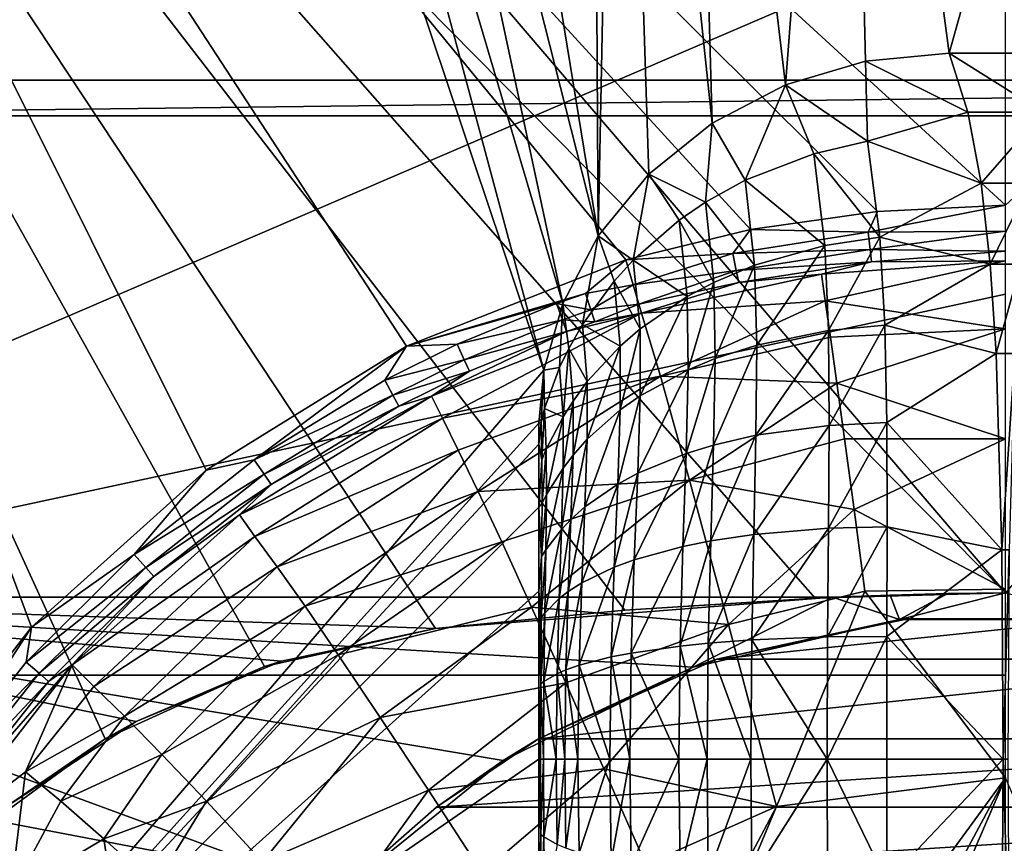
# Model space of a CAD drawing. Extents: x -193 to 193, y -580 to 0.
# Drawn here: x -106 to 0, y -237 to -149 of the extents above; entities that cross this region are included whole.
import ezdxf

# ---------------------------------------------------------------- set-up
doc = ezdxf.new("R2010")
doc.units = 0
doc.header["$MEASUREMENT"] = 0
doc.layers.add('LAYER00001', color=7, linetype='Continuous')
doc.layers.add('画層1', color=7, linetype='Continuous')

msp = doc.modelspace()

# ---------------------------------------------------------------- linework, layer by layer
at = {"layer": 'LAYER00001', "color": 7}
for points in [[(-64.17, -183.78, 410), (-40.68, -174.53, 410), (-184.09, 0, 410)], [(-184.09, 0, 410), (-40.68, -174.53, 410), (-27.32, -171.29, 410)], [(-184.09, 0, 410), (-27.32, -171.29, 410), (-13.72, -169.34, 410)], [(-13.72, -169.34, 410), (0, -168.68, 410), (-184.09, 0, 410)], [(-184.09, 0, 410), (0, -168.68, 410), (184.09, 0, 410)], [(-184.09, 0, 410), (-119.74, -233.68, 410), (-104.35, -213.87, 410)], [(-184.09, 0, 410), (-104.35, -213.87, 410), (-85.64, -197.05, 410)], [(-85.64, -197.05, 410), (-64.17, -183.78, 410), (-184.09, 0, 410)], [(-101.6, -31.15, 120), (-136.75, -287.81, 120), (-107.41, -28.55, 120)], [(-101.6, -31.15, 120), (-49.48, -186.35, 120), (-136.75, -287.81, 120)], [(-90.05, -35.13, 120), (-49.48, -186.35, 120), (-101.6, -31.15, 120)], [(-77.64, -38.06, 120), (-47.43, -179.2, 120), (-90.05, -35.13, 120)], [(-90.05, -35.13, 120), (-47.43, -179.2, 120), (-49.48, -186.35, 120)], [(-65.33, -39.3, 120), (-43.63, -171.95, 120), (-77.64, -38.06, 120)], [(-77.64, -38.06, 120), (-43.63, -171.95, 120), (-47.43, -179.2, 120)], [(-65.33, -39.3, 120), (-44.3, -61.04, 120), (-43.63, -171.95, 120)], [(-43.63, -171.95, 120), (-44.3, -61.04, 120), (-41.49, -64.23, 120)], [(-43.63, -171.95, 120), (-41.49, -64.23, 120), (-38.21, -165.36, 120)], [(-38.21, -165.36, 120), (-41.49, -64.23, 120), (-31.42, -159.87, 120)], [(-31.42, -159.87, 120), (-41.49, -64.23, 120), (-34, -68.03, 120)], [(-31.42, -159.87, 120), (-34, -68.03, 120), (-23.58, -155.77, 120)], [(-23.58, -155.77, 120), (-34, -68.03, 120), (-17, -70.05, 120)], [(-23.58, -155.77, 120), (-17, -70.05, 120), (-15.01, -153.25, 120)], [(-15.01, -153.25, 120), (-17, -70.05, 120), (-6.05, -152.4, 120)], [(-6.05, -152.4, 120), (-17, -70.05, 120), (17, -70.05, 120)], [(-6.05, -152.4, 120), (17, -70.05, 120), (6.05, -152.4, 120)], [(-6.05, -152.4, 120), (-4.04, -158.71, 110.04), (-15.01, -153.25, 120)], [(6.05, -152.4, 120), (4.04, -158.71, 110.04), (-6.05, -152.4, 120)], [(-6.05, -152.4, 120), (4.04, -158.71, 110.04), (-4.04, -158.71, 110.04)], [(-23.58, -155.77, 120), (-15.01, -153.25, 120), (-14.78, -161.82, 107.99)], [(-15.01, -153.25, 120), (-4.04, -158.71, 110.04), (-14.78, -161.82, 107.99)], [(-31.42, -159.87, 120), (-23.58, -155.77, 120), (-27.9, -165.99, 110.47)], [(-27.9, -165.99, 110.47), (-23.58, -155.77, 120), (-20.55, -163.16, 108.91)], [(-20.55, -163.16, 108.91), (-23.58, -155.77, 120), (-14.78, -161.82, 107.99)], [(-4.04, -158.71, 110.04), (-2.6, -166.31, 101.08), (-14.78, -161.82, 107.99)], [(-4.04, -158.71, 110.04), (4.04, -158.71, 110.04), (-2.6, -166.31, 101.08)], [(-2.6, -166.31, 101.08), (4.04, -158.71, 110.04), (2.6, -166.31, 101.08)], [(-31.42, -159.87, 120), (-32.16, -168.36, 111.6), (-38.21, -165.36, 120)], [(-31.42, -159.87, 120), (-27.9, -165.99, 110.47), (-32.16, -168.36, 111.6)], [(-13.45, -172.11, 97.37), (-20.55, -163.16, 108.91), (-14.78, -161.82, 107.99)], [(-13.45, -172.11, 97.37), (-14.78, -161.82, 107.99), (-2.6, -166.31, 101.08)], [(-20.55, -163.16, 108.91), (-19.36, -172.99, 98.91), (-27.9, -165.99, 110.47)], [(-19.36, -172.99, 98.91), (-20.55, -163.16, 108.91), (-13.45, -172.11, 97.37)], [(-39.88, -174.54, 114.17), (-43.63, -171.95, 120), (-38.21, -165.36, 120)], [(-39.88, -174.54, 114.17), (-38.21, -165.36, 120), (-34.95, -170.27, 112.43)], [(-32.16, -168.36, 111.6), (-34.95, -170.27, 112.43), (-38.21, -165.36, 120)], [(-32.16, -168.36, 111.6), (-27.9, -165.99, 110.47), (-26.88, -175.1, 101.61)], [(-27.9, -165.99, 110.47), (-19.36, -172.99, 98.91), (-26.88, -175.1, 101.61)], [(-1.63, -174.99, 93.28), (-13.45, -172.11, 97.37), (-2.6, -166.31, 101.08)], [(-2.6, -166.31, 101.08), (2.6, -166.31, 101.08), (-1.63, -174.99, 93.28)], [(-1.63, -174.99, 93.28), (2.6, -166.31, 101.08), (1.63, -174.99, 93.28)], [(-31.26, -176.95, 103.62), (-34.95, -170.27, 112.43), (-32.16, -168.36, 111.6)], [(-32.16, -168.36, 111.6), (-26.88, -175.1, 101.61), (-31.26, -176.95, 103.62)], [(0, -171.46, 409.32), (0, -168.68, 410), (-14.7, -171.56, 409.61)], [(-14.7, -171.56, 409.61), (0, -168.68, 410), (-13.72, -169.34, 410)], [(-27.32, -171.29, 410), (-14.7, -171.56, 409.61), (-13.72, -169.34, 410)], [(-39.88, -174.54, 114.17), (-34.95, -170.27, 112.43), (-34.11, -178.46, 105.14)], [(-34.95, -170.27, 112.43), (-31.26, -176.95, 103.62), (-34.11, -178.46, 105.14)], [(-47.43, -179.2, 120), (-43.63, -171.95, 120), (-45.33, -181.45, 116.65)], [(-45.33, -181.45, 116.65), (-43.63, -171.95, 120), (-41.94, -176.8, 115.02)], [(-41.94, -176.8, 115.02), (-43.63, -171.95, 120), (-39.88, -174.54, 114.17)], [(-27.32, -171.29, 410), (-40.68, -174.53, 410), (-29.23, -173.84, 409.61)], [(-27.32, -171.29, 410), (-29.23, -173.84, 409.61), (-14.7, -171.56, 409.61)], [(-14.7, -171.56, 409.61), (-29.23, -173.84, 409.61), (-14.51, -173.4, 408.51)], [(0, -171.46, 409.32), (-14.7, -171.56, 409.61), (-14.51, -173.4, 408.51)], [(0, -171.46, 409.32), (-14.51, -173.4, 408.51), (0, -173.6, 407.43)], [(-26.88, -175.1, 101.61), (-19.36, -172.99, 98.91), (-26.65, -183.65, 95.45)], [(-19.36, -172.99, 98.91), (-18.97, -182.1, 92.12), (-26.65, -183.65, 95.45)], [(-13.45, -172.11, 97.37), (-18.97, -182.1, 92.12), (-19.36, -172.99, 98.91)], [(-18.97, -182.1, 92.12), (-13.45, -172.11, 97.37), (-12.93, -181.53, 90.29)], [(-1.63, -174.99, 93.28), (-12.93, -181.53, 90.29), (-13.45, -172.11, 97.37)], [(-29.23, -173.84, 409.61), (-40.68, -174.53, 410), (-39.89, -177.21, 409.31)], [(-28.85, -175.65, 408.5), (-29.23, -173.84, 409.61), (-39.89, -177.21, 409.31)], [(-28.85, -175.65, 408.5), (-14.51, -173.4, 408.51), (-29.23, -173.84, 409.61)], [(-28.85, -175.65, 408.5), (-14.37, -174.73, 406.82), (-14.51, -173.4, 408.51)], [(-14.51, -173.4, 408.51), (-14.37, -174.73, 406.82), (0, -173.6, 407.43)], [(0, -173.6, 407.43), (-14.37, -174.73, 406.82), (0, -174.63, 404.77)], [(-64.17, -183.78, 410), (-45.01, -178.12, 409.61), (-40.68, -174.53, 410)], [(-39.89, -177.21, 409.31), (-40.68, -174.53, 410), (-45.01, -178.12, 409.61)], [(-39.16, -181.92, 108.34), (-41.94, -176.8, 115.02), (-39.88, -174.54, 114.17)], [(-39.16, -181.92, 108.34), (-39.88, -174.54, 114.17), (-34.11, -178.46, 105.14)], [(-31.11, -185.09, 97.99), (-31.26, -176.95, 103.62), (-26.88, -175.1, 101.61)], [(-26.88, -175.1, 101.61), (-26.65, -183.65, 95.45), (-31.11, -185.09, 97.99)], [(-28.58, -176.96, 406.8), (-14.37, -174.73, 406.82), (-28.85, -175.65, 408.5)], [(-14.37, -174.73, 406.82), (-28.58, -176.96, 406.8), (-19.7, -176.04, 404.76)], [(-19.7, -176.04, 404.76), (0, -174.63, 404.77), (-14.37, -174.73, 406.82)], [(0, -174.63, 404.77), (-19.7, -176.04, 404.76), (-19.31, -178.9, 386.25)], [(0, -181.92, 366.36), (0, -174.63, 404.77), (-19.31, -178.9, 386.25)], [(-1.63, -174.99, 93.28), (-1, -184.55, 86.78), (-12.93, -181.53, 90.29)], [(-1.63, -174.99, 93.28), (1.63, -174.99, 93.28), (-1, -184.55, 86.78)], [(-1, -184.55, 86.78), (1.63, -174.99, 93.28), (1, -184.55, 86.78)], [(-39.28, -179.27, 407.41), (-28.85, -175.65, 408.5), (-39.89, -177.21, 409.31)], [(-39.28, -179.27, 407.41), (-28.58, -176.96, 406.8), (-28.85, -175.65, 408.5)], [(-28.58, -176.96, 406.8), (-39, -180.25, 404.72), (-19.7, -176.04, 404.76)], [(-19.31, -178.9, 386.25), (-19.7, -176.04, 404.76), (-39, -180.25, 404.72)], [(-41.94, -176.8, 115.02), (-41.28, -183.76, 109.93), (-45.33, -181.45, 116.65)], [(-44.42, -179.88, 408.49), (-39.89, -177.21, 409.31), (-45.01, -178.12, 409.61)], [(-39.28, -179.27, 407.41), (-39.89, -177.21, 409.31), (-44.42, -179.88, 408.49)], [(-41.28, -183.76, 109.93), (-41.94, -176.8, 115.02), (-39.16, -181.92, 108.34)], [(-39.28, -179.27, 407.41), (-39, -180.25, 404.72), (-28.58, -176.96, 406.8)], [(-34.11, -178.46, 105.14), (-31.26, -176.95, 103.62), (-34.01, -186.29, 99.93)], [(-31.26, -176.95, 103.62), (-31.11, -185.09, 97.99), (-34.01, -186.29, 99.93)], [(-48.1, -179.2, 409.61), (-45.01, -178.12, 409.61), (-64.17, -183.78, 410)], [(-44.42, -179.88, 408.49), (-45.01, -178.12, 409.61), (-48.1, -179.2, 409.61)], [(-48.1, -179.2, 409.61), (-64.17, -183.78, 410), (-58.76, -183.55, 409.61)], [(-47.47, -180.94, 408.49), (-48.1, -179.2, 409.61), (-58.76, -183.55, 409.61)], [(-47.43, -179.2, 120), (-47.78, -186.07, 118.13), (-49.48, -186.35, 120)], [(-47.47, -180.94, 408.49), (-44.42, -179.88, 408.49), (-48.1, -179.2, 409.61)], [(-47.43, -179.2, 120), (-46.8, -184.01, 117.49), (-47.78, -186.07, 118.13)], [(-47.43, -179.2, 120), (-45.33, -181.45, 116.65), (-46.8, -184.01, 117.49)], [(-44, -181.15, 406.78), (-39.28, -179.27, 407.41), (-44.42, -179.88, 408.49)], [(-39, -180.25, 404.72), (-39.28, -179.27, 407.41), (-44, -181.15, 406.78)], [(-39.13, -189.09, 104.09), (-39.16, -181.92, 108.34), (-34.11, -178.46, 105.14)], [(-39.13, -189.09, 104.09), (-34.11, -178.46, 105.14), (-34.01, -186.29, 99.93)], [(-36.96, -186.97, 366.32), (-19.31, -178.9, 386.25), (-39, -180.25, 404.72)], [(-18.74, -182.8, 367.93), (-19.31, -178.9, 386.25), (-36.96, -186.97, 366.32)], [(-18.74, -182.8, 367.93), (0, -181.92, 366.36), (-19.31, -178.9, 386.25)], [(-39, -180.25, 404.72), (-47.02, -182.2, 406.78), (-61.51, -189.11, 404.7)], [(-39, -180.25, 404.72), (-61.51, -189.11, 404.7), (-60.34, -191.49, 386.62)], [(-36.96, -186.97, 366.32), (-39, -180.25, 404.72), (-60.34, -191.49, 386.62)], [(-47.47, -180.94, 408.49), (-44, -181.15, 406.78), (-44.42, -179.88, 408.49)], [(-39, -180.25, 404.72), (-44, -181.15, 406.78), (-47.02, -182.2, 406.78)], [(-47.47, -180.94, 408.49), (-58.76, -183.55, 409.61), (-57.99, -185.24, 408.48)], [(-47.47, -180.94, 408.49), (-57.99, -185.24, 408.48), (-47.02, -182.2, 406.78)], [(-47.47, -180.94, 408.49), (-47.02, -182.2, 406.78), (-44, -181.15, 406.78)], [(-46.8, -184.01, 117.49), (-45.33, -181.45, 116.65), (-44.81, -187.57, 113.07)], [(-45.33, -181.45, 116.65), (-41.28, -183.76, 109.93), (-44.81, -187.57, 113.07)], [(-61.51, -189.11, 404.7), (-47.02, -182.2, 406.78), (-57.43, -186.45, 406.77)], [(-57.43, -186.45, 406.77), (-47.02, -182.2, 406.78), (-57.99, -185.24, 408.48)], [(-39.16, -181.92, 108.34), (-41.27, -190.6, 106.19), (-41.28, -183.76, 109.93)], [(-41.27, -190.6, 106.19), (-39.16, -181.92, 108.34), (-39.13, -189.09, 104.09)], [(-18.97, -182.1, 92.12), (-18.89, -192.25, 86.54), (-26.74, -193.32, 90.3)], [(-26.65, -183.65, 95.45), (-18.97, -182.1, 92.12), (-26.74, -193.32, 90.3)], [(-12.93, -181.53, 90.29), (-18.89, -192.25, 86.54), (-18.97, -182.1, 92.12)], [(-18.89, -192.25, 86.54), (-12.93, -181.53, 90.29), (-12.72, -191.93, 84.54)], [(-18.06, -187.74, 349.86), (0, -181.92, 366.36), (-18.74, -182.8, 367.93)], [(0, -193.7, 329.09), (0, -181.92, 366.36), (-18.06, -187.74, 349.86)], [(-12.93, -181.53, 90.29), (-1, -184.55, 86.78), (-12.72, -191.93, 84.54)], [(-57.99, -185.24, 408.48), (-58.76, -183.55, 409.61), (-66.52, -187.4, 409.61)], [(-64.17, -183.78, 410), (-66.52, -187.4, 409.61), (-58.76, -183.55, 409.61)], [(-36.96, -186.97, 366.32), (-18.06, -187.74, 349.86), (-18.74, -182.8, 367.93)], [(-85.64, -197.05, 410), (-80.5, -195.96, 409.61), (-64.17, -183.78, 410)], [(-80.5, -195.96, 409.61), (-66.52, -187.4, 409.61), (-64.17, -183.78, 410)], [(-47.4, -191.34, 115.99), (-47.78, -186.07, 118.13), (-46.8, -184.01, 117.49)], [(-46.8, -184.01, 117.49), (-46.34, -189.67, 114.72), (-47.4, -191.34, 115.99)], [(-46.8, -184.01, 117.49), (-44.81, -187.57, 113.07), (-46.34, -189.67, 114.72)], [(-41.28, -183.76, 109.93), (-41.27, -190.6, 106.19), (-44.81, -193.73, 110.37)], [(-44.81, -187.57, 113.07), (-41.28, -183.76, 109.93), (-44.81, -193.73, 110.37)], [(-26.65, -183.65, 95.45), (-26.74, -193.32, 90.3), (-31.28, -194.37, 93.23)], [(-31.28, -194.37, 93.23), (-31.11, -185.09, 97.99), (-26.65, -183.65, 95.45)], [(-12.72, -191.93, 84.54), (-1, -184.55, 86.78), (-0.39, -205.6, 77.97)], [(-1, -184.55, 86.78), (1, -184.55, 86.78), (-0.39, -205.6, 77.97)], [(-0.39, -205.6, 77.97), (1, -184.55, 86.78), (0.39, -205.6, 77.97)], [(-57.99, -185.24, 408.48), (-66.52, -187.4, 409.61), (-65.64, -189.03, 408.48)], [(-65.64, -189.03, 408.48), (-57.43, -186.45, 406.77), (-57.99, -185.24, 408.48)], [(-31.11, -185.09, 97.99), (-31.28, -194.37, 93.23), (-34.22, -195.26, 95.5)], [(-34.01, -186.29, 99.93), (-31.11, -185.09, 97.99), (-34.22, -195.26, 95.5)], [(-49.48, -186.35, 120), (-50, -192, 120), (-136.75, -287.81, 120)], [(-57.43, -186.45, 406.77), (-65.64, -189.03, 408.48), (-65.02, -190.21, 406.77)], [(-61.51, -189.11, 404.7), (-57.43, -186.45, 406.77), (-65.02, -190.21, 406.77)], [(-50, -192, 120), (-49.48, -186.35, 120), (-49.76, -191.95, 119.74)], [(-49.48, -186.35, 120), (-49.38, -190.46, 119.38), (-49.76, -191.95, 119.74)], [(-47.78, -186.07, 118.13), (-49.38, -190.46, 119.38), (-49.48, -186.35, 120)], [(-47.78, -186.07, 118.13), (-47.4, -191.34, 115.99), (-49.38, -190.46, 119.38)], [(-39.4, -197.38, 100.43), (-34.01, -186.29, 99.93), (-34.22, -195.26, 95.5)], [(-39.4, -197.38, 100.43), (-39.13, -189.09, 104.09), (-34.01, -186.29, 99.93)], [(-65.64, -189.03, 408.48), (-66.52, -187.4, 409.61), (-80.5, -195.96, 409.61)], [(-36.96, -186.97, 366.32), (-60.34, -191.49, 386.62), (-58.63, -194.9, 368.22)], [(-56.5, -199.32, 350.07), (-36.96, -186.97, 366.32), (-58.63, -194.9, 368.22)], [(-33.84, -198.13, 329.04), (-36.96, -186.97, 366.32), (-56.5, -199.32, 350.07)], [(-44.81, -187.57, 113.07), (-46.34, -195.46, 112.59), (-46.34, -189.67, 114.72)], [(-44.81, -187.57, 113.07), (-44.81, -193.73, 110.37), (-46.34, -195.46, 112.59)], [(-18.06, -187.74, 349.86), (-36.96, -186.97, 366.32), (-33.84, -198.13, 329.04)], [(-18.06, -187.74, 349.86), (-33.84, -198.13, 329.04), (-17.25, -193.68, 332.11)], [(0, -193.7, 329.09), (-18.06, -187.74, 349.86), (-17.25, -193.68, 332.11)], [(-82.07, -201.82, 404.74), (-61.51, -189.11, 404.7), (-78.68, -198.57, 406.79)], [(-60.34, -191.49, 386.62), (-61.51, -189.11, 404.7), (-82.07, -201.82, 404.74)], [(-80.5, -195.96, 409.61), (-79.44, -197.48, 408.49), (-65.64, -189.03, 408.48)], [(-79.44, -197.48, 408.49), (-65.02, -190.21, 406.77), (-65.64, -189.03, 408.48)], [(-78.68, -198.57, 406.79), (-61.51, -189.11, 404.7), (-65.02, -190.21, 406.77)], [(-47.4, -191.34, 115.99), (-46.34, -189.67, 114.72), (-47.4, -196.84, 114.33)], [(-47.4, -196.84, 114.33), (-46.34, -189.67, 114.72), (-46.34, -195.46, 112.59)], [(-41.55, -198.54, 102.94), (-39.13, -189.09, 104.09), (-39.4, -197.38, 100.43)], [(-39.13, -189.09, 104.09), (-41.55, -198.54, 102.94), (-41.27, -190.6, 106.19)], [(-65.02, -190.21, 406.77), (-79.44, -197.48, 408.49), (-78.68, -198.57, 406.79)], [(-49.67, -195.94, 119.39), (-49.76, -191.95, 119.74), (-49.38, -190.46, 119.38)], [(-49.2, -194.81, 118.57), (-49.67, -195.94, 119.39), (-49.38, -190.46, 119.38)], [(-47.4, -191.34, 115.99), (-49.2, -194.81, 118.57), (-49.38, -190.46, 119.38)], [(-41.27, -190.6, 106.19), (-41.55, -198.54, 102.94), (-45.06, -200.97, 107.99)], [(-44.81, -193.73, 110.37), (-41.27, -190.6, 106.19), (-45.06, -200.97, 107.99)], [(-136.75, -287.81, 120), (-50, -192, 120), (-50, -194.25, 120)], [(-60.34, -191.49, 386.62), (-82.07, -201.82, 404.74), (-80.45, -204.15, 386.49)], [(-58.63, -194.9, 368.22), (-60.34, -191.49, 386.62), (-80.45, -204.15, 386.49)], [(-50, -194.25, 120), (-50, -192, 120), (-49.76, -191.95, 119.74)], [(-50, -194.25, 120), (-49.76, -191.95, 119.74), (-49.67, -195.94, 119.39)], [(-47.4, -191.34, 115.99), (-49.18, -199.67, 117.92), (-49.2, -194.81, 118.57)], [(-47.4, -191.34, 115.99), (-47.4, -196.84, 114.33), (-49.18, -199.67, 117.92)], [(-18.97, -203.28, 82.35), (-12.72, -191.93, 84.54), (-12.68, -203.12, 80.27)], [(-12.72, -191.93, 84.54), (-18.97, -203.28, 82.35), (-18.89, -192.25, 86.54)], [(-12.68, -203.12, 80.27), (-12.72, -191.93, 84.54), (-0.39, -205.6, 77.97)], [(-18.89, -192.25, 86.54), (-18.97, -203.28, 82.35), (-26.96, -203.94, 86.38)], [(-26.74, -193.32, 90.3), (-18.89, -192.25, 86.54), (-26.96, -203.94, 86.38)], [(-44.81, -193.73, 110.37), (-46.56, -202.32, 110.7), (-46.34, -195.46, 112.59)], [(-44.81, -193.73, 110.37), (-45.06, -200.97, 107.99), (-46.56, -202.32, 110.7)], [(-17.25, -193.68, 332.11), (-33.84, -198.13, 329.04), (-16.23, -201.27, 313.24)], [(-26.74, -193.32, 90.3), (-26.96, -203.94, 86.38), (-31.58, -204.62, 89.58)], [(-31.58, -204.62, 89.58), (-31.28, -194.37, 93.23), (-26.74, -193.32, 90.3)], [(0, -193.7, 329.09), (-17.25, -193.68, 332.11), (-16.23, -201.27, 313.24)], [(0, -193.7, 329.09), (-16.23, -201.27, 313.24), (0, -209.8, 293.47)], [(-136.75, -287.81, 120), (-50, -194.25, 120), (-50, -201, 120)], [(-78.04, -207.4, 368), (-58.63, -194.9, 368.22), (-80.45, -204.15, 386.49)], [(-78.04, -207.4, 368), (-56.5, -199.32, 350.07), (-58.63, -194.9, 368.22)], [(-49.67, -195.94, 119.39), (-50, -201, 120), (-50, -194.25, 120)], [(-49.2, -194.81, 118.57), (-49.66, -200.57, 119.09), (-49.67, -195.94, 119.39)], [(-49.18, -199.67, 117.92), (-49.66, -200.57, 119.09), (-49.2, -194.81, 118.57)], [(-31.28, -194.37, 93.23), (-31.58, -204.62, 89.58), (-34.56, -205.21, 92.09)], [(-34.22, -195.26, 95.5), (-31.28, -194.37, 93.23), (-34.56, -205.21, 92.09)], [(-79.44, -197.48, 408.49), (-80.5, -195.96, 409.61), (-93.36, -206.08, 409.62)], [(-85.64, -197.05, 410), (-93.36, -206.08, 409.62), (-80.5, -195.96, 409.61)], [(-49.66, -200.57, 119.09), (-50, -201, 120), (-49.67, -195.94, 119.39)], [(-47.58, -203.39, 112.85), (-46.34, -195.46, 112.59), (-46.56, -202.32, 110.7)], [(-46.34, -195.46, 112.59), (-47.58, -203.39, 112.85), (-47.4, -196.84, 114.33)], [(-39.78, -206.65, 97.57), (-34.22, -195.26, 95.5), (-34.56, -205.21, 92.09)], [(-39.78, -206.65, 97.57), (-39.4, -197.38, 100.43), (-34.22, -195.26, 95.5)], [(-85.64, -197.05, 410), (-104.35, -213.87, 410), (-93.36, -206.08, 409.62)], [(-47.4, -196.84, 114.33), (-47.58, -203.39, 112.85), (-49.26, -205.6, 117.33)], [(-49.18, -199.67, 117.92), (-47.4, -196.84, 114.33), (-49.26, -205.6, 117.33)], [(-93.36, -206.08, 409.62), (-92.13, -207.46, 408.51), (-79.44, -197.48, 408.49)], [(-92.13, -207.46, 408.51), (-78.68, -198.57, 406.79), (-79.44, -197.48, 408.49)], [(-53.97, -204.73, 332.25), (-33.84, -198.13, 329.04), (-56.5, -199.32, 350.07)], [(-50.77, -211.72, 313.29), (-33.84, -198.13, 329.04), (-53.97, -204.73, 332.25)], [(-29.68, -213.57, 293.43), (-33.84, -198.13, 329.04), (-50.77, -211.72, 313.29)], [(-41.93, -207.44, 100.39), (-39.4, -197.38, 100.43), (-39.78, -206.65, 97.57)], [(-39.4, -197.38, 100.43), (-41.93, -207.44, 100.39), (-41.55, -198.54, 102.94)], [(-33.84, -198.13, 329.04), (-29.68, -213.57, 293.43), (-16.23, -201.27, 313.24)], [(-78.68, -198.57, 406.79), (-92.13, -207.46, 408.51), (-91.25, -208.45, 406.83)], [(-91.25, -208.45, 406.83), (-82.07, -201.82, 404.74), (-78.68, -198.57, 406.79)], [(-75.05, -211.63, 349.78), (-56.5, -199.32, 350.07), (-78.04, -207.4, 368)], [(-53.97, -204.73, 332.25), (-56.5, -199.32, 350.07), (-75.05, -211.63, 349.78)], [(-41.55, -198.54, 102.94), (-41.93, -207.44, 100.39), (-45.4, -209.13, 106.11)], [(-45.06, -200.97, 107.99), (-41.55, -198.54, 102.94), (-45.4, -209.13, 106.11)], [(-49.18, -199.67, 117.92), (-49.26, -205.6, 117.33), (-49.7, -206.29, 118.82)], [(-49.66, -200.57, 119.09), (-49.18, -199.67, 117.92), (-49.7, -206.29, 118.82)], [(-50, -201, 120), (-50, -210, 120), (-136.75, -287.81, 120)], [(-49.7, -206.29, 118.82), (-50, -201, 120), (-49.66, -200.57, 119.09)], [(-50, -210, 120), (-50, -201, 120), (-49.7, -206.29, 118.82)], [(-45.06, -200.97, 107.99), (-46.86, -210.06, 109.21), (-46.56, -202.32, 110.7)], [(-45.06, -200.97, 107.99), (-45.4, -209.13, 106.11), (-46.86, -210.06, 109.21)], [(-16.23, -201.27, 313.24), (-29.68, -213.57, 293.43), (-15.08, -210.01, 294.89)], [(0, -209.8, 293.47), (-16.23, -201.27, 313.24), (-15.08, -210.01, 294.89)], [(-100.01, -217.92, 404.86), (-82.07, -201.82, 404.74), (-91.25, -208.45, 406.83)], [(-80.45, -204.15, 386.49), (-82.07, -201.82, 404.74), (-100.01, -217.92, 404.86)], [(-47.83, -210.81, 111.67), (-46.56, -202.32, 110.7), (-46.86, -210.06, 109.21)], [(-46.56, -202.32, 110.7), (-47.83, -210.81, 111.67), (-47.58, -203.39, 112.85)], [(-47.58, -203.39, 112.85), (-47.83, -210.81, 111.67), (-49.37, -212.36, 116.86)], [(-49.26, -205.6, 117.33), (-47.58, -203.39, 112.85), (-49.37, -212.36, 116.86)], [(-26.96, -203.94, 86.38), (-18.97, -203.28, 82.35), (-27.18, -215.24, 83.88)], [(-27.18, -215.24, 83.88), (-18.97, -203.28, 82.35), (-19.08, -214.92, 79.7)], [(-19.08, -214.92, 79.7), (-12.68, -203.12, 80.27), (-12.7, -214.86, 77.59)], [(-18.97, -203.28, 82.35), (-12.68, -203.12, 80.27), (-19.08, -214.92, 79.7)], [(-12.68, -203.12, 80.27), (-0.39, -205.6, 77.97), (-12.7, -214.86, 77.59)], [(-97.67, -220.24, 386.25), (-80.45, -204.15, 386.49), (-100.01, -217.92, 404.86)], [(-78.04, -207.4, 368), (-80.45, -204.15, 386.49), (-97.67, -220.24, 386.25)], [(-34.56, -205.21, 92.09), (-31.58, -204.62, 89.58), (-34.86, -215.89, 89.88)], [(-34.86, -215.89, 89.88), (-31.58, -204.62, 89.58), (-31.85, -215.58, 87.24)], [(-31.58, -204.62, 89.58), (-26.96, -203.94, 86.38), (-31.85, -215.58, 87.24)], [(-31.85, -215.58, 87.24), (-26.96, -203.94, 86.38), (-27.18, -215.24, 83.88)], [(-71.49, -216.82, 331.91), (-53.97, -204.73, 332.25), (-75.05, -211.63, 349.78)], [(-53.97, -204.73, 332.25), (-71.49, -216.82, 331.91), (-50.77, -211.72, 313.29)], [(-49.26, -205.6, 117.33), (-49.37, -212.36, 116.86), (-49.75, -212.83, 118.61)], [(-49.7, -206.29, 118.82), (-49.26, -205.6, 117.33), (-49.75, -212.83, 118.61)], [(-40.11, -216.64, 95.71), (-34.56, -205.21, 92.09), (-34.86, -215.89, 89.88)], [(-39.78, -206.65, 97.57), (-34.56, -205.21, 92.09), (-40.11, -216.64, 95.71)], [(-0.39, -205.6, 77.97), (-0.25, -228, 75), (-12.7, -214.86, 77.59)], [(-0.39, -205.6, 77.97), (0.39, -205.6, 77.97), (-0.25, -228, 75)], [(-0.25, -228, 75), (0.39, -205.6, 77.97), (0.25, -228, 75)], [(-92.13, -207.46, 408.51), (-93.36, -206.08, 409.62), (-104.92, -217.6, 409.62)], [(-93.36, -206.08, 409.62), (-104.35, -213.87, 410), (-104.92, -217.6, 409.62)], [(-50, -210, 120), (-49.7, -206.29, 118.82), (-49.75, -212.83, 118.61)], [(-42.26, -217.05, 98.73), (-39.78, -206.65, 97.57), (-40.11, -216.64, 95.71)], [(-41.93, -207.44, 100.39), (-39.78, -206.65, 97.57), (-42.26, -217.05, 98.73)], [(-104.92, -217.6, 409.62), (-103.55, -218.81, 408.54), (-92.13, -207.46, 408.51)], [(-103.55, -218.81, 408.54), (-91.25, -208.45, 406.83), (-92.13, -207.46, 408.51)], [(-94.41, -223.4, 367.6), (-78.04, -207.4, 368), (-97.67, -220.24, 386.25)], [(-94.41, -223.4, 367.6), (-75.05, -211.63, 349.78), (-78.04, -207.4, 368)], [(-41.93, -207.44, 100.39), (-45.69, -217.95, 104.89), (-45.4, -209.13, 106.11)], [(-41.93, -207.44, 100.39), (-42.26, -217.05, 98.73), (-45.69, -217.95, 104.89)], [(-91.25, -208.45, 406.83), (-103.55, -218.81, 408.54), (-102.55, -219.7, 406.89)], [(-102.55, -219.7, 406.89), (-100.01, -217.92, 404.86), (-91.25, -208.45, 406.83)], [(-45.4, -209.13, 106.11), (-47.11, -218.45, 108.23), (-46.86, -210.06, 109.21)], [(-45.69, -217.95, 104.89), (-47.11, -218.45, 108.23), (-45.4, -209.13, 106.11)], [(0, -209.8, 293.47), (-15.08, -210.01, 294.89), (0, -230, 260)], [(-136.75, -287.81, 120), (-50, -210, 120), (-50, -228, 120)], [(-50, -210, 120), (-49.79, -219.93, 118.46), (-50, -228, 120)], [(-50, -210, 120), (-49.75, -212.83, 118.61), (-49.79, -219.93, 118.46)], [(-49.37, -212.36, 116.86), (-47.83, -210.81, 111.67), (-49.47, -219.68, 116.54)], [(-49.47, -219.68, 116.54), (-47.83, -210.81, 111.67), (-48.04, -218.85, 110.89)], [(-48.04, -218.85, 110.89), (-46.86, -210.06, 109.21), (-47.11, -218.45, 108.23)], [(-47.83, -210.81, 111.67), (-46.86, -210.06, 109.21), (-48.04, -218.85, 110.89)], [(-29.68, -213.57, 293.43), (-24.55, -233.06, 260), (-15.08, -210.01, 294.89)], [(-15.08, -210.01, 294.89), (-24.55, -233.06, 260), (0, -230, 260)], [(-90.39, -227.5, 349.27), (-75.05, -211.63, 349.78), (-94.41, -223.4, 367.6)], [(-71.49, -216.82, 331.91), (-75.05, -211.63, 349.78), (-90.39, -227.5, 349.27)], [(-50.77, -211.72, 313.29), (-71.49, -216.82, 331.91), (-66.99, -223.54, 312.96)], [(-50.77, -211.72, 313.29), (-66.99, -223.54, 312.96), (-47.12, -219.84, 294.88)], [(-29.68, -213.57, 293.43), (-50.77, -211.72, 313.29), (-47.12, -219.84, 294.88)], [(-49.75, -212.83, 118.61), (-49.37, -212.36, 116.86), (-49.79, -219.93, 118.46)], [(-49.79, -219.93, 118.46), (-49.37, -212.36, 116.86), (-49.47, -219.68, 116.54)], [(-115.03, -230.36, 409.63), (-104.35, -213.87, 410), (-119.74, -233.68, 410)], [(-104.92, -217.6, 409.62), (-104.35, -213.87, 410), (-115.03, -230.36, 409.63)], [(-43.03, -229.04, 277.09), (-29.68, -213.57, 293.43), (-47.12, -219.84, 294.88)], [(-24.55, -233.06, 260), (-29.68, -213.57, 293.43), (-43.03, -229.04, 277.09)], [(-19.12, -228, 78.7), (-27.18, -215.24, 83.88), (-19.08, -214.92, 79.7)], [(-19.12, -228, 78.7), (-12.7, -214.86, 77.59), (-12.72, -228, 76.58)], [(-19.12, -228, 78.7), (-19.08, -214.92, 79.7), (-12.7, -214.86, 77.59)], [(-12.7, -214.86, 77.59), (-0.25, -228, 75), (-12.72, -228, 76.58)], [(-34.99, -228, 89.04), (-40.11, -216.64, 95.71), (-34.86, -215.89, 89.88)], [(-34.99, -228, 89.04), (-34.86, -215.89, 89.88), (-31.96, -228, 86.35)], [(-31.96, -228, 86.35), (-34.86, -215.89, 89.88), (-31.85, -215.58, 87.24)], [(-31.96, -228, 86.35), (-31.85, -215.58, 87.24), (-27.27, -228, 82.93)], [(-27.27, -228, 82.93), (-31.85, -215.58, 87.24), (-27.18, -215.24, 83.88)], [(-27.27, -228, 82.93), (-27.18, -215.24, 83.88), (-19.12, -228, 78.7)], [(-85.62, -232.52, 331.34), (-71.49, -216.82, 331.91), (-90.39, -227.5, 349.27)], [(-71.49, -216.82, 331.91), (-85.62, -232.52, 331.34), (-66.99, -223.54, 312.96)], [(-45.69, -217.95, 104.89), (-42.26, -217.05, 98.73), (-42.39, -228, 98.1)], [(-42.26, -217.05, 98.73), (-40.25, -228, 95), (-42.39, -228, 98.1)], [(-40.11, -216.64, 95.71), (-40.25, -228, 95), (-42.26, -217.05, 98.73)], [(-40.25, -228, 95), (-40.11, -216.64, 95.71), (-34.99, -228, 89.04)], [(-103.55, -218.81, 408.54), (-104.92, -217.6, 409.62), (-115.03, -230.36, 409.63)], [(-112.45, -232.16, 406.97), (-114.77, -236.88, 405.04), (-100.01, -217.92, 404.86)], [(-100.01, -217.92, 404.86), (-114.77, -236.88, 405.04), (-105, -229.37, 386.08)], [(-100.01, -217.92, 404.86), (-102.55, -219.7, 406.89), (-112.45, -232.16, 406.97)], [(-97.67, -220.24, 386.25), (-100.01, -217.92, 404.86), (-105, -229.37, 386.08)], [(-45.69, -217.95, 104.89), (-45.81, -228, 104.42), (-47.11, -218.45, 108.23)], [(-45.69, -217.95, 104.89), (-42.39, -228, 98.1), (-45.81, -228, 104.42)], [(-115.03, -230.36, 409.63), (-113.55, -231.4, 408.58), (-103.55, -218.81, 408.54)], [(-103.55, -218.81, 408.54), (-113.55, -231.4, 408.58), (-102.55, -219.7, 406.89)], [(-48.13, -228, 110.6), (-49.47, -219.68, 116.54), (-48.04, -218.85, 110.89)], [(-48.13, -228, 110.6), (-48.04, -218.85, 110.89), (-47.21, -228, 107.85)], [(-47.21, -228, 107.85), (-48.04, -218.85, 110.89), (-47.11, -218.45, 108.23)], [(-47.21, -228, 107.85), (-47.11, -218.45, 108.23), (-45.81, -228, 104.42)], [(-112.45, -232.16, 406.97), (-102.55, -219.7, 406.89), (-113.55, -231.4, 408.58)], [(-94.41, -223.4, 367.6), (-97.67, -220.24, 386.25), (-105, -229.37, 386.08)], [(-61.84, -231.34, 294.59), (-47.12, -219.84, 294.88), (-66.99, -223.54, 312.96)], [(-47.12, -219.84, 294.88), (-61.84, -231.34, 294.59), (-43.03, -229.04, 277.09)], [(-49.79, -219.93, 118.46), (-49.81, -228, 118.41), (-50, -228, 120)], [(-49.81, -228, 118.41), (-49.79, -219.93, 118.46), (-49.51, -228, 116.42)], [(-49.51, -228, 116.42), (-49.79, -219.93, 118.46), (-49.47, -219.68, 116.54)], [(-49.51, -228, 116.42), (-49.47, -219.68, 116.54), (-48.13, -228, 110.6)], [(-101.23, -232.5, 367.32), (-94.41, -223.4, 367.6), (-105, -229.37, 386.08)], [(-101.23, -232.5, 367.32), (-90.39, -227.5, 349.27), (-94.41, -223.4, 367.6)], [(-79.61, -238.99, 312.38), (-66.99, -223.54, 312.96), (-85.62, -232.52, 331.34)], [(-61.84, -231.34, 294.59), (-66.99, -223.54, 312.96), (-79.61, -238.99, 312.38)], [(-101.23, -232.5, 367.32), (-96.6, -236.54, 348.91), (-90.39, -227.5, 349.27)], [(-90.39, -227.5, 349.27), (-96.6, -236.54, 348.91), (-85.62, -232.52, 331.34)], [(-136.75, -287.81, 120), (-50, -228, 120), (-50, -246, 120)], [(-50, -246, 120), (-50, -228, 120), (-49.79, -236.07, 118.46)], [(-49.79, -236.07, 118.46), (-50, -228, 120), (-49.81, -228, 118.41)], [(-49.51, -228, 116.42), (-49.79, -236.07, 118.46), (-49.81, -228, 118.41)], [(-49.47, -236.32, 116.54), (-49.79, -236.07, 118.46), (-49.51, -228, 116.42)], [(-48.13, -228, 110.6), (-49.47, -236.32, 116.54), (-49.51, -228, 116.42)], [(-49.47, -236.32, 116.54), (-48.13, -228, 110.6), (-48.04, -237.15, 110.89)], [(-48.13, -228, 110.6), (-47.21, -228, 107.85), (-48.04, -237.15, 110.89)], [(-48.04, -237.15, 110.89), (-47.21, -228, 107.85), (-47.11, -237.55, 108.23)], [(-47.21, -228, 107.85), (-45.81, -228, 104.42), (-47.11, -237.55, 108.23)], [(-47.11, -237.55, 108.23), (-45.81, -228, 104.42), (-45.69, -238.05, 104.89)], [(-42.39, -228, 98.1), (-45.69, -238.05, 104.89), (-45.81, -228, 104.42)], [(-42.26, -238.95, 98.73), (-45.69, -238.05, 104.89), (-42.39, -228, 98.1)], [(-40.25, -228, 95), (-42.26, -238.95, 98.73), (-42.39, -228, 98.1)], [(-40.25, -228, 95), (-40.11, -239.37, 95.71), (-42.26, -238.95, 98.73)], [(-40.25, -228, 95), (-34.99, -228, 89.04), (-40.11, -239.37, 95.71)], [(-40.11, -239.37, 95.71), (-34.99, -228, 89.04), (-34.86, -240.12, 89.88)], [(-34.99, -228, 89.04), (-31.96, -228, 86.35), (-34.86, -240.12, 89.88)], [(-34.86, -240.12, 89.88), (-31.96, -228, 86.35), (-31.85, -240.42, 87.24)], [(-31.96, -228, 86.35), (-27.27, -228, 82.93), (-31.85, -240.42, 87.24)], [(-31.85, -240.42, 87.24), (-27.27, -228, 82.93), (-27.18, -240.76, 83.88)], [(-27.27, -228, 82.93), (-19.12, -228, 78.7), (-27.18, -240.76, 83.88)], [(-27.18, -240.76, 83.88), (-19.12, -228, 78.7), (-19.08, -241.08, 79.7)], [(-19.08, -241.08, 79.7), (-19.12, -228, 78.7), (-12.7, -241.14, 77.59)], [(-19.12, -228, 78.7), (-12.72, -228, 76.58), (-12.7, -241.14, 77.59)], [(-12.7, -241.14, 77.59), (-12.72, -228, 76.58), (-0.25, -228, 75)], [(-0.39, -250.4, 77.97), (-12.7, -241.14, 77.59), (-0.25, -228, 75)], [(0.39, -250.4, 77.97), (-0.39, -250.4, 77.97), (-0.25, -228, 75)], [(0.39, -250.4, 77.97), (-0.25, -228, 75), (0.25, -228, 75)], [(-105, -229.37, 386.08), (-114.77, -236.88, 405.04), (-106.6, -242.51, 365.33)], [(-101.23, -232.5, 367.32), (-105, -229.37, 386.08), (-106.6, -242.51, 365.33)], [(-43.03, -229.04, 277.09), (-61.84, -231.34, 294.59), (-56.09, -240.19, 276.91)], [(-43.03, -229.04, 277.09), (-56.09, -240.19, 276.91), (-38.52, -239.28, 260)], [(-24.55, -233.06, 260), (-43.03, -229.04, 277.09), (-38.52, -239.28, 260)], [(-24.55, -233.06, 260), (-54.63, -304.84, 260), (0, -230, 260)], [(0, -230, 260), (-54.63, -304.84, 260), (-49.98, -323.06, 260)], [(0, -230, 260), (-49.98, -323.06, 260), (-45.68, -335.88, 260)], [(45.68, -335.88, 260), (0, -230, 260), (-45.68, -335.88, 260)], [(-72.77, -246.49, 294.11), (-61.84, -231.34, 294.59), (-79.61, -238.99, 312.38)], [(-61.84, -231.34, 294.59), (-72.77, -246.49, 294.11), (-56.09, -240.19, 276.91)], [(-101.23, -232.5, 367.32), (-106.6, -242.51, 365.33), (-96.6, -236.54, 348.91)], [(-91.13, -241.46, 330.94), (-85.62, -232.52, 331.34), (-96.6, -236.54, 348.91)], [(-85.62, -232.52, 331.34), (-91.13, -241.46, 330.94), (-79.61, -238.99, 312.38)], [(-54.63, -304.84, 260), (-24.55, -233.06, 260), (-56.66, -293.78, 260)], [(-56.66, -293.78, 260), (-24.55, -233.06, 260), (-38.52, -239.28, 260)], [(-49.74, -243.79, 118.62), (-50, -246, 120), (-49.79, -236.07, 118.46)], [(-49.47, -236.32, 116.54), (-49.74, -243.79, 118.62), (-49.79, -236.07, 118.46)], [(-49.74, -243.79, 118.62), (-49.47, -236.32, 116.54), (-49.36, -244.29, 116.89)], [(-49.36, -244.29, 116.89), (-49.47, -236.32, 116.54), (-48.04, -237.15, 110.89)], [(-96.6, -236.54, 348.91), (-106.6, -242.51, 365.33), (-94.25, -251.91, 327.34)], [(-94.25, -251.91, 327.34), (-91.13, -241.46, 330.94), (-96.6, -236.54, 348.91)]]:
    msp.add_3dface(points, dxfattribs=at)
at = {"layer": '画層1', "color": 7}
for points in [[(0, -210.18, 410.5), (-193, -14.82, 410.5), (-179, -0.81, 410.5)], [(179, -0.81, 410.5), (0, -210.18, 410.5), (-179, -0.81, 410.5)], [(0, -210.18, 410.5), (-20.4, -210.75, 410.5), (-193, -14.82, 410.5)], [(-193, -14.82, 410.5), (-20.4, -210.75, 410.5), (-40.77, -212.03, 410.5)], [(-193, -14.82, 410.5), (-40.77, -212.03, 410.5), (-61.08, -214.02, 410.5)], [(-61.08, -214.02, 410.5), (-79.38, -218.09, 410.5), (-193, -14.82, 410.5)], [(-193, -14.82, 410.5), (-79.38, -218.09, 410.5), (-96.46, -225.82, 410.5)], [(-193, -14.82, 410.5), (-96.46, -225.82, 410.5), (-111.6, -236.89, 410.5)], [(0, -137.38, 521.42), (-187.69, -64.47, 551.74), (-190, -219.01, 485.41)], [(0, -178.19, 503.91), (0, -137.38, 521.42), (-190, -219.01, 485.41)], [(-157.9, -155.26, 498.26), (-157.9, -159.08, 476.62), (157.9, -155.26, 498.26)], [(157.9, -155.26, 498.26), (-157.9, -159.08, 476.62), (157.9, -159.08, 476.62)], [(157.9, -159.08, 496.64), (-157.9, -159.08, 496.64), (157.9, -155.26, 498.26)], [(157.9, -155.26, 498.26), (-157.9, -159.08, 496.64), (-157.9, -155.26, 498.26)], [(-157.9, -159.08, 476.62), (-157.9, -159.08, 496.64), (157.9, -159.08, 476.62)], [(157.9, -159.08, 476.62), (-157.9, -159.08, 496.64), (157.9, -159.08, 496.64)], [(0, -219.01, 486.4), (0, -178.19, 503.91), (-190, -219.01, 485.41)], [(-85.39, -260.37, 427.47), (-190, -280.96, 419.74), (-158, -210.66, 446.12)], [(-85.39, -260.37, 427.47), (-158, -210.66, 446.12), (-71.46, -242.45, 434.19)], [(-18.54, -210.66, 446.12), (-158, -210.66, 446.12), (-61.08, -214.02, 444.28)], [(-18.54, -210.66, 446.12), (-33.46, -218.17, 443.3), (-158, -210.66, 446.12)], [(-61.08, -214.02, 444.28), (-158, -210.66, 446.12), (-77.58, -217.51, 442.37)], [(-33.46, -218.17, 443.3), (-53.84, -228.14, 439.56), (-158, -210.66, 446.12)], [(-77.58, -217.51, 442.37), (-158, -210.66, 446.12), (-93.15, -223.98, 438.82)], [(-158, -210.66, 446.12), (-53.84, -228.14, 439.56), (-71.46, -242.45, 434.19)], [(-93.15, -223.98, 438.82), (-158, -210.66, 446.12), (-107.26, -233.21, 433.76)], [(-61.08, -214.02, 444.28), (-40.77, -212.03, 410.5), (-18.54, -210.66, 446.12)], [(-40.77, -212.03, 410.5), (-20.4, -210.75, 410.5), (-18.54, -210.66, 446.12)], [(-18.54, -210.66, 446.12), (-11.35, -213.06, 445.22), (-33.46, -218.17, 443.3)], [(-12.36, -210.44, 446.21), (-20.4, -210.75, 410.5), (0, -210.18, 410.5)], [(-18.54, -210.66, 446.12), (-20.4, -210.75, 410.5), (-12.36, -210.44, 446.21)], [(-18.54, -210.66, 446.12), (-12.36, -210.44, 446.21), (-11.35, -213.06, 445.22)], [(-6.18, -210.28, 446.27), (-12.36, -210.44, 446.21), (0, -210.18, 410.5)], [(-11.35, -213.06, 445.22), (-12.36, -210.44, 446.21), (-6.18, -210.28, 446.27)], [(0, -210.18, 446.3), (11.35, -213.06, 445.22), (-11.35, -213.06, 445.22)], [(0, -210.18, 446.3), (-11.35, -213.06, 445.22), (-6.18, -210.28, 446.27)], [(-6.18, -210.28, 446.27), (0, -210.18, 410.5), (0, -210.18, 446.3)], [(-61.08, -214.02, 444.28), (-61.08, -214.02, 410.5), (-40.77, -212.03, 410.5)], [(-30.92, -217.31, 471.93), (-33.46, -218.17, 443.3), (-11.35, -213.06, 445.22)], [(-30.92, -217.31, 471.93), (-11.35, -213.06, 445.22), (-10.46, -212.96, 473.78)], [(-10.46, -212.96, 473.78), (10.46, -212.96, 473.78), (-30.92, -217.31, 471.93)], [(-30.92, -217.31, 471.93), (10.46, -212.96, 473.78), (30.92, -217.31, 471.93)], [(-10.46, -212.96, 473.78), (-11.35, -213.06, 445.22), (10.46, -212.96, 473.78)], [(10.46, -212.96, 473.78), (-11.35, -213.06, 445.22), (11.35, -213.06, 445.22)], [(-77.58, -217.51, 442.37), (-79.38, -218.09, 410.5), (-61.08, -214.02, 410.5)], [(-61.08, -214.02, 444.28), (-77.58, -217.51, 442.37), (-61.08, -214.02, 410.5)], [(-50.02, -225.82, 468.32), (-33.46, -218.17, 443.3), (-30.92, -217.31, 471.93)], [(50.02, -225.82, 468.32), (-50.02, -225.82, 468.32), (30.92, -217.31, 471.93)], [(30.92, -217.31, 471.93), (-50.02, -225.82, 468.32), (-30.92, -217.31, 471.93)], [(-93.15, -223.98, 438.82), (-96.46, -225.82, 410.5), (-79.38, -218.09, 410.5)], [(-93.15, -223.98, 438.82), (-79.38, -218.09, 410.5), (-77.58, -217.51, 442.37)], [(-50.02, -225.82, 468.32), (-53.84, -228.14, 439.56), (-33.46, -218.17, 443.3)], [(-190.26, -255.48, 471.94), (0.01, -255.22, 472.97), (-190, -219.01, 485.41)], [(-190, -219.01, 485.41), (0.01, -255.22, 472.97), (0, -219.01, 486.4)], [(-107.26, -233.21, 433.76), (-96.46, -225.82, 410.5), (-93.15, -223.98, 438.82)], [(-111.6, -236.89, 410.5), (-96.46, -225.82, 410.5), (-107.26, -233.21, 433.76)], [(-60.98, -233.15, 465.3), (-53.84, -228.14, 439.56), (-50.02, -225.82, 468.32)], [(-50.02, -225.82, 468.32), (50.02, -225.82, 468.32), (-60.98, -233.15, 465.3)], [(-60.98, -233.15, 465.3), (50.02, -225.82, 468.32), (60.98, -233.15, 465.3)], [(-60.98, -233.15, 465.3), (-71.46, -242.45, 434.19), (-53.84, -228.14, 439.56)], [(-70.58, -241.57, 462.08), (-71.46, -242.45, 434.19), (-60.98, -233.15, 465.3)], [(-60.98, -233.15, 465.3), (60.98, -233.15, 465.3), (-70.58, -241.57, 462.08)], [(-70.58, -241.57, 462.08), (60.98, -233.15, 465.3), (70.58, -241.57, 462.08)]]:
    msp.add_3dface(points, dxfattribs=at)

doc.saveas('drawing.dxf')
